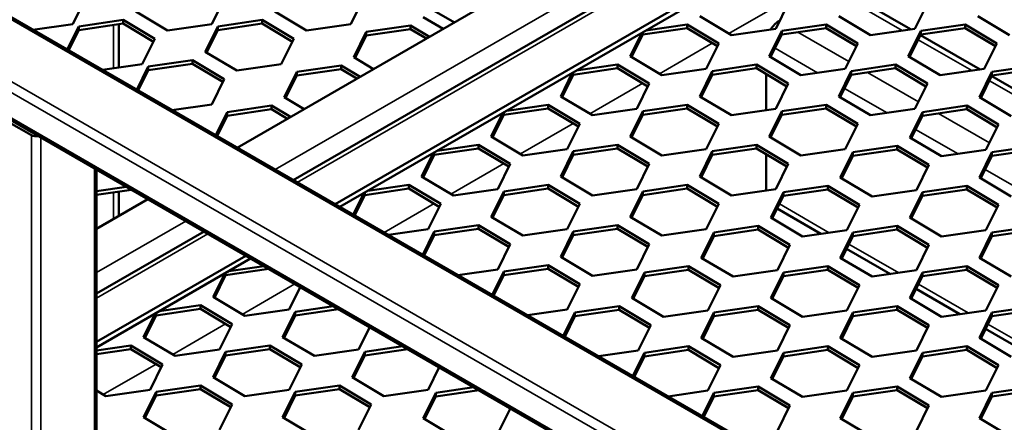
# Model space of a CAD drawing. Units: millimetres. Extents: x 0 to 42050, y 0 to 29700.
# Drawn here: x 9072 to 9622, y 5255 to 5480 of the extents above; entities that cross this region are included whole.
import ezdxf

# ---------------------------------------------------------------- set-up
doc = ezdxf.new("R2010")
doc.units = ezdxf.units.MM
doc.header["$LTSCALE"] = 50
for name, color, linetype, lineweight in [('Видимые тонкие (ГОСТ)', 7, 'Continuous', 35), ('Видимый контур (ГОСТ)', 7, 'Continuous', 50), ('Граница выносного элемента (ГОСТ)', 7, 'Continuous', 25)]:
    doc.layers.add(name, color=color, linetype=linetype, lineweight=lineweight)

# ---------------------------------------------------------------- blocks, each defined once
blk = doc.blocks.new('2dDetail0')
at = {"layer": 'Граница выносного элемента (ГОСТ)'}
blk.add_circle((179.788, 94.299), 81.614, dxfattribs=at)

msp = doc.modelspace()

# ---------------------------------------------------------------- linework, layer by layer
at = {"layer": 'Видимые тонкие (ГОСТ)'}
for p, q in [((10135.232, 4863.695), (7257.307, 6525.266)), ((10105.18, 4846.345), (7227.255, 6507.915)), ((10102.528, 4841.752), (7225.414, 6502.854)), ((10102.528, 4827.463), (7229.197, 6486.381)), ((9214.541, 5396.524), (9912.594, 5799.546)), ((9924.969, 5792.401), (9226.915, 5389.38)), ((9468.411, 5472.674), (9497.966, 5489.737)), ((9535.449, 5491.671), (9565.382, 5474.389)), ((9124.17, 5477.48), (9124.17, 5453.189)), ((9496.285, 5479.581), (9496.598, 5479.401)), ((9506.974, 5473.41), (9535.489, 5456.947)), ((9429.521, 5450.22), (9459.075, 5467.283)), ((9494.199, 5464.456), (9518.006, 5450.711)), ((9574.34, 5469.218), (9604.273, 5451.936)), ((9545.865, 5450.956), (9574.38, 5434.493)), ((9610.934, 5452.897), (9611.396, 5453.164)), ((9390.63, 5427.767), (9420.184, 5444.83)), ((9614.114, 5446.254), (9644.048, 5428.972)), ((9533.089, 5442.002), (9556.897, 5428.257)), ((9585.64, 5427.992), (9614.155, 5411.529)), ((9351.739, 5405.313), (9381.293, 5422.376)), ((9078.208, 4490.388), (9078.208, 5415.792)), ((9572.864, 5419.038), (9596.672, 5405.293)), ((9083.512, 5126.957), (9083.512, 5414.524)), ((9312.848, 5382.859), (9342.402, 5399.922)), ((9113.564, 5144.307), (9113.564, 5397.174)), ((9611.755, 5396.585), (9635.562, 5382.84)), ((9124.17, 5383.839), (9124.17, 5368.844)), ((9275.529, 5361.313), (9303.511, 5377.469)), ((9496.655, 5377.306), (9524.547, 5361.202)), ((9114.662, 5338.859), (9164.615, 5367.699)), ((9176.989, 5360.555), (9114.662, 5324.571)), ((9455.37, 5363.082), (9455.833, 5363.349)), ((9535.546, 5354.852), (9563.438, 5338.749)), ((9416.479, 5340.629), (9416.942, 5340.896)), ((9196.175, 5315.498), (9225.603, 5332.488)), ((9574.437, 5332.398), (9602.328, 5316.295)), ((9377.588, 5318.175), (9378.051, 5318.442)), ((9157.284, 5293.045), (9186.839, 5310.108)), ((9613.328, 5309.945), (9641.219, 5293.841)), ((9118.394, 5270.591), (9147.948, 5287.654)), ((9299.807, 5273.268), (9300.269, 5273.535))]:
    msp.add_line(p, q, dxfattribs=at)
at = {"layer": 'Видимый контур (ГОСТ)'}
for p, q in [((10137.107, 4863.881), (7259.42, 6525.314)), ((10103.305, 4825.746), (7230.547, 6484.334)), ((9193.328, 5408.772), (9870.168, 5799.546)), ((9924.969, 5794.938), (9224.719, 5390.648)), ((9924.969, 5767.907), (9248.129, 5377.133)), ((9924.969, 5764.845), (9250.78, 5375.602)), ((9108.315, 5492.134), (9101.289, 5477.954)), ((9186.096, 5492.134), (9179.07, 5477.954)), ((9263.878, 5492.134), (9256.852, 5477.954)), ((9536.752, 5494.301), (9570.068, 5475.066)), ((9300.898, 5486.944), (9314.812, 5478.911)), ((9501.643, 5489.582), (9494.617, 5475.402)), ((9579.425, 5489.582), (9572.399, 5475.402)), ((9154.287, 5474.376), (9136.529, 5484.98)), ((9232.069, 5474.376), (9214.311, 5484.98)), ((9308.518, 5475.277), (9297.396, 5481.918)), ((9469.833, 5471.825), (9452.076, 5482.428)), ((9547.615, 5471.825), (9529.857, 5482.428)), ((9625.397, 5471.825), (9607.639, 5482.428)), ((9101.289, 5477.954), (9079.059, 5474.745)), ((9098.213, 5463.686), (9104.664, 5476.706)), ((9104.664, 5476.706), (9129.448, 5480.283)), ((9129.448, 5478.242), (9104.664, 5474.665)), ((9104.664, 5474.665), (9104.664, 5476.706)), ((9127.099, 5477.903), (9127.099, 5453.612)), ((9129.448, 5480.283), (9147.206, 5469.68)), ((9129.448, 5478.242), (9129.448, 5480.283)), ((9146.425, 5468.105), (9129.448, 5478.242)), ((9179.07, 5477.954), (9154.287, 5474.376)), ((9175.42, 5462.526), (9182.446, 5476.706)), ((9182.446, 5476.706), (9207.23, 5480.283)), ((9207.23, 5478.242), (9182.446, 5474.665)), ((9182.446, 5474.665), (9182.446, 5476.706)), ((9207.23, 5480.283), (9224.987, 5469.68)), ((9207.23, 5478.242), (9207.23, 5480.283)), ((9224.207, 5468.105), (9207.23, 5478.242)), ((9256.852, 5477.954), (9232.069, 5474.376)), ((9265.531, 5473.644), (9290.315, 5477.222)), ((9290.315, 5477.222), (9300.919, 5470.89)), ((9290.315, 5475.18), (9290.315, 5477.222)), ((9444.994, 5475.691), (9420.211, 5472.113)), ((9421.902, 5474.399), (9444.994, 5477.732)), ((9444.994, 5475.691), (9444.994, 5477.732)), ((9444.994, 5477.732), (9462.752, 5467.129)), ((9461.971, 5465.554), (9444.994, 5475.691)), ((9494.617, 5475.402), (9469.833, 5471.825)), ((9496.285, 5479.581), (9496.849, 5479.906)), ((9497.993, 5474.155), (9522.776, 5477.732)), ((9522.776, 5475.691), (9497.993, 5472.113)), ((9522.776, 5475.691), (9522.776, 5477.732)), ((9522.776, 5477.732), (9540.534, 5467.129)), ((9539.753, 5465.554), (9522.776, 5475.691)), ((9572.399, 5475.402), (9547.615, 5471.825)), ((9575.774, 5474.155), (9600.558, 5477.732)), ((9600.558, 5475.691), (9575.774, 5472.113)), ((9600.558, 5475.691), (9600.558, 5477.732)), ((9600.558, 5477.732), (9618.315, 5467.129)), ((9617.535, 5465.554), (9600.558, 5475.691)), ((9104.664, 5474.665), (9099, 5463.232)), ((9182.446, 5474.665), (9176.201, 5462.06)), ((9258.505, 5459.464), (9265.531, 5473.644)), ((9265.531, 5471.603), (9259.286, 5458.998)), ((9290.315, 5475.18), (9265.531, 5471.603)), ((9265.531, 5471.603), (9265.531, 5473.644)), ((9299.181, 5469.886), (9290.315, 5475.18)), ((9413.185, 5459.974), (9419.703, 5473.129)), ((9420.211, 5472.113), (9413.965, 5459.508)), ((9420.211, 5472.113), (9420.211, 5473.423)), ((9490.967, 5459.974), (9497.993, 5474.155)), ((9497.993, 5472.113), (9491.747, 5459.508)), ((9497.993, 5472.113), (9497.993, 5474.155)), ((9568.748, 5459.974), (9575.774, 5474.155)), ((9575.774, 5472.113), (9569.529, 5459.508)), ((9575.643, 5471.847), (9608.959, 5452.612)), ((9575.774, 5472.113), (9575.774, 5474.155)), ((9147.206, 5469.68), (9140.18, 5455.5)), ((9224.987, 5469.68), (9217.961, 5455.5)), ((9462.752, 5467.129), (9455.726, 5452.948)), ((9540.534, 5467.129), (9533.508, 5452.948)), ((9618.315, 5467.129), (9611.289, 5452.948)), ((9193.178, 5451.923), (9175.42, 5462.526)), ((9269.627, 5452.823), (9258.505, 5459.464)), ((9430.942, 5449.371), (9413.185, 5459.974)), ((9508.724, 5449.371), (9490.967, 5459.974)), ((9586.506, 5449.371), (9568.748, 5459.974)), ((9140.18, 5455.5), (9117.95, 5452.291)), ((9137.104, 5441.233), (9143.555, 5454.253)), ((9143.555, 5454.253), (9168.339, 5457.83)), ((9168.339, 5455.789), (9143.555, 5452.211)), ((9143.555, 5452.211), (9143.555, 5454.253)), ((9168.339, 5457.83), (9186.096, 5447.227)), ((9168.339, 5455.789), (9168.339, 5457.83)), ((9185.316, 5445.651), (9168.339, 5455.789)), ((9217.961, 5455.5), (9193.178, 5451.923)), ((9226.64, 5451.191), (9251.424, 5454.768)), ((9251.424, 5454.768), (9262.028, 5448.436)), ((9251.424, 5452.727), (9251.424, 5454.768)), ((9406.103, 5453.237), (9381.32, 5449.66)), ((9383.011, 5451.945), (9406.103, 5455.278)), ((9406.103, 5453.237), (9406.103, 5455.278)), ((9406.103, 5455.278), (9423.861, 5444.675)), ((9423.081, 5443.1), (9406.103, 5453.237)), ((9459.102, 5451.701), (9483.885, 5455.278)), ((9483.885, 5453.237), (9459.102, 5449.66)), ((9483.885, 5453.237), (9483.885, 5455.278)), ((9483.885, 5455.278), (9501.643, 5444.675)), ((9500.862, 5443.1), (9483.885, 5453.237)), ((9536.883, 5451.701), (9561.667, 5455.278)), ((9561.667, 5453.237), (9536.883, 5449.66)), ((9561.667, 5453.237), (9561.667, 5455.278)), ((9561.667, 5455.278), (9579.425, 5444.675)), ((9578.644, 5443.1), (9561.667, 5453.237)), ((9615.549, 5451.191), (9640.333, 5454.768)), ((9143.555, 5452.211), (9137.891, 5440.779)), ((9219.614, 5437.01), (9226.64, 5451.191)), ((9226.64, 5449.15), (9220.395, 5436.544)), ((9251.424, 5452.727), (9226.64, 5449.15)), ((9226.64, 5449.15), (9226.64, 5451.191)), ((9260.29, 5447.433), (9251.424, 5452.727)), ((9374.294, 5437.521), (9380.812, 5450.676)), ((9381.32, 5449.66), (9375.074, 5437.055)), ((9381.32, 5449.66), (9381.32, 5450.969)), ((9455.726, 5452.948), (9430.942, 5449.371)), ((9452.076, 5437.521), (9459.102, 5451.701)), ((9459.102, 5449.66), (9452.856, 5437.055)), ((9459.102, 5449.66), (9459.102, 5451.701)), ((9489.214, 5429.715), (9489.214, 5450.055)), ((9533.508, 5452.948), (9508.724, 5449.371)), ((9529.857, 5437.521), (9536.883, 5451.701)), ((9536.883, 5449.66), (9530.638, 5437.055)), ((9536.883, 5449.66), (9536.883, 5451.701)), ((9611.289, 5452.948), (9586.506, 5449.371)), ((9608.523, 5437.01), (9615.549, 5451.191)), ((9615.549, 5449.15), (9609.304, 5436.544)), ((9615.417, 5448.884), (9648.734, 5429.648)), ((9640.333, 5452.727), (9615.549, 5449.15)), ((9615.549, 5449.15), (9615.549, 5451.191)), ((9186.096, 5447.227), (9179.07, 5433.046)), ((9423.861, 5444.675), (9416.835, 5430.495)), ((9501.643, 5444.675), (9494.617, 5430.495)), ((9579.425, 5444.675), (9572.399, 5430.495)), ((9230.736, 5430.37), (9219.614, 5437.01)), ((9392.052, 5426.918), (9374.294, 5437.521)), ((9469.833, 5426.918), (9452.076, 5437.521)), ((9547.615, 5426.918), (9529.857, 5437.521)), ((9626.281, 5426.407), (9608.523, 5437.01)), ((9179.07, 5433.046), (9156.841, 5429.838)), ((9187.749, 5428.737), (9212.533, 5432.314)), ((9212.533, 5432.314), (9223.137, 5425.982)), ((9212.533, 5430.273), (9212.533, 5432.314)), ((9344.12, 5429.491), (9367.213, 5432.825)), ((9367.213, 5430.783), (9367.213, 5432.825)), ((9367.213, 5432.825), (9384.97, 5422.221)), ((9420.211, 5429.247), (9444.994, 5432.825)), ((9444.994, 5430.783), (9444.994, 5432.825)), ((9444.994, 5432.825), (9462.752, 5422.221)), ((9497.993, 5429.247), (9522.776, 5432.825)), ((9522.776, 5430.783), (9522.776, 5432.825)), ((9522.776, 5432.825), (9540.534, 5422.221)), ((9576.658, 5428.737), (9601.442, 5432.314)), ((9601.442, 5432.314), (9619.199, 5421.711)), ((9601.442, 5430.273), (9601.442, 5432.314)), ((9181.298, 5415.717), (9187.749, 5428.737)), ((9187.749, 5426.696), (9182.085, 5415.263)), ((9212.533, 5430.273), (9187.749, 5426.696)), ((9187.749, 5426.696), (9187.749, 5428.737)), ((9221.399, 5424.979), (9212.533, 5430.273)), ((9335.403, 5415.067), (9341.921, 5428.222)), ((9342.429, 5427.206), (9336.184, 5414.601)), ((9367.213, 5430.783), (9342.429, 5427.206)), ((9342.429, 5427.206), (9342.429, 5428.515)), ((9384.19, 5420.646), (9367.213, 5430.783)), ((9416.835, 5430.495), (9392.052, 5426.918)), ((9413.185, 5415.067), (9420.211, 5429.247)), ((9420.211, 5427.206), (9413.965, 5414.601)), ((9444.994, 5430.783), (9420.211, 5427.206)), ((9420.211, 5427.206), (9420.211, 5429.247)), ((9461.971, 5420.646), (9444.994, 5430.783)), ((9494.617, 5430.495), (9469.833, 5426.918)), ((9490.967, 5415.067), (9497.993, 5429.247)), ((9497.993, 5427.206), (9491.747, 5414.601)), ((9522.776, 5430.783), (9497.993, 5427.206)), ((9497.993, 5427.206), (9497.993, 5429.247)), ((9539.753, 5420.646), (9522.776, 5430.783)), ((9572.399, 5430.495), (9547.615, 5426.918)), ((9569.632, 5414.557), (9576.658, 5428.737)), ((9576.658, 5426.696), (9570.413, 5414.091)), ((9601.442, 5430.273), (9576.658, 5426.696)), ((9576.658, 5426.696), (9576.658, 5428.737)), ((9618.419, 5420.136), (9601.442, 5430.273)), ((9065.834, 5422.937), (9078.208, 5415.792)), ((9384.97, 5422.221), (9377.944, 5408.041)), ((9462.752, 5422.221), (9455.726, 5408.041)), ((9540.534, 5422.221), (9533.508, 5408.041)), ((9619.199, 5421.711), (9612.173, 5407.531)), ((9353.161, 5404.464), (9335.403, 5415.067)), ((9430.942, 5404.464), (9413.185, 5415.067)), ((9508.724, 5404.464), (9490.967, 5415.067)), ((9305.229, 5407.038), (9328.322, 5410.371)), ((9328.322, 5408.33), (9328.322, 5410.371)), ((9328.322, 5410.371), (9346.079, 5399.768)), ((9381.32, 5406.794), (9406.103, 5410.371)), ((9406.103, 5408.33), (9406.103, 5410.371)), ((9406.103, 5410.371), (9423.861, 5399.768)), ((9459.102, 5406.794), (9483.885, 5410.371)), ((9483.885, 5408.33), (9483.885, 5410.371)), ((9483.885, 5410.371), (9501.643, 5399.768)), ((9537.767, 5406.283), (9562.551, 5409.861)), ((9562.551, 5409.861), (9580.308, 5399.257)), ((9562.551, 5407.819), (9562.551, 5409.861)), ((9587.39, 5403.954), (9569.632, 5414.557)), ((9615.549, 5406.283), (9640.333, 5409.861)), ((9296.512, 5392.613), (9303.03, 5405.768)), ((9303.538, 5404.752), (9297.293, 5392.147)), ((9328.322, 5408.33), (9303.538, 5404.752)), ((9303.538, 5404.752), (9303.538, 5406.062)), ((9345.299, 5398.193), (9328.322, 5408.33)), ((9377.944, 5408.041), (9353.161, 5404.464)), ((9374.294, 5392.613), (9381.32, 5406.794)), ((9381.32, 5404.752), (9375.074, 5392.147)), ((9406.103, 5408.33), (9381.32, 5404.752)), ((9381.32, 5404.752), (9381.32, 5406.794)), ((9423.081, 5398.193), (9406.103, 5408.33)), ((9455.726, 5408.041), (9430.942, 5404.464)), ((9452.076, 5392.613), (9459.102, 5406.794)), ((9459.102, 5404.752), (9452.856, 5392.147)), ((9483.885, 5408.33), (9459.102, 5404.752)), ((9459.102, 5404.752), (9459.102, 5406.794)), ((9500.862, 5398.193), (9483.885, 5408.33)), ((9489.214, 5384.808), (9489.214, 5405.148)), ((9533.508, 5408.041), (9508.724, 5404.464)), ((9530.741, 5392.103), (9537.767, 5406.283)), ((9537.767, 5404.242), (9531.522, 5391.637)), ((9562.551, 5407.819), (9537.767, 5404.242)), ((9537.767, 5404.242), (9537.767, 5406.283)), ((9579.528, 5397.682), (9562.551, 5407.819)), ((9612.173, 5407.531), (9587.39, 5403.954)), ((9608.523, 5392.103), (9615.549, 5406.283)), ((9615.549, 5404.242), (9609.304, 5391.637)), ((9640.333, 5407.819), (9615.549, 5404.242)), ((9615.549, 5404.242), (9615.549, 5406.283)), ((9346.079, 5399.768), (9339.053, 5385.587)), ((9423.861, 5399.768), (9416.835, 5385.587)), ((9501.643, 5399.768), (9494.617, 5385.587)), ((9580.308, 5399.257), (9573.282, 5385.077)), ((9114.662, 5144.666), (9114.662, 5396.539)), ((9314.27, 5382.01), (9296.512, 5392.613)), ((9392.052, 5382.01), (9374.294, 5392.613)), ((9469.833, 5382.01), (9452.076, 5392.613)), ((9266.338, 5384.584), (9289.431, 5387.917)), ((9289.431, 5385.876), (9289.431, 5387.917)), ((9289.431, 5387.917), (9307.188, 5377.314)), ((9342.429, 5384.34), (9367.213, 5387.917)), ((9367.213, 5385.876), (9367.213, 5387.917)), ((9367.213, 5387.917), (9384.97, 5377.314)), ((9420.211, 5384.34), (9444.994, 5387.917)), ((9444.994, 5385.876), (9444.994, 5387.917)), ((9444.994, 5387.917), (9462.752, 5377.314)), ((9498.876, 5383.83), (9523.66, 5387.407)), ((9523.66, 5387.407), (9541.418, 5376.804)), ((9523.66, 5385.366), (9523.66, 5387.407)), ((9548.499, 5381.5), (9530.741, 5392.103)), ((9576.658, 5383.83), (9601.442, 5387.407)), ((9601.442, 5387.407), (9619.199, 5376.804)), ((9601.442, 5385.366), (9601.442, 5387.407)), ((9626.281, 5381.5), (9608.523, 5392.103)), ((9114.662, 5384.507), (9131.334, 5386.914)), ((9134.163, 5385.281), (9114.662, 5382.466)), ((9127.099, 5384.261), (9127.099, 5370.535)), ((9258.196, 5371.32), (9264.139, 5383.315)), ((9264.647, 5382.299), (9258.983, 5370.866)), ((9289.431, 5385.876), (9264.647, 5382.299)), ((9264.647, 5382.299), (9264.647, 5383.608)), ((9306.408, 5375.739), (9289.431, 5385.876)), ((9339.053, 5385.587), (9314.27, 5382.01)), ((9335.403, 5370.16), (9342.429, 5384.34)), ((9342.429, 5382.299), (9336.184, 5369.694)), ((9367.213, 5385.876), (9342.429, 5382.299)), ((9342.429, 5382.299), (9342.429, 5384.34)), ((9384.19, 5375.739), (9367.213, 5385.876)), ((9416.835, 5385.587), (9392.052, 5382.01)), ((9413.185, 5370.16), (9420.211, 5384.34)), ((9420.211, 5382.299), (9413.965, 5369.694)), ((9444.994, 5385.876), (9420.211, 5382.299)), ((9420.211, 5382.299), (9420.211, 5384.34)), ((9461.971, 5375.739), (9444.994, 5385.876)), ((9494.617, 5385.587), (9469.833, 5382.01)), ((9491.85, 5369.649), (9498.876, 5383.83)), ((9498.876, 5381.789), (9492.631, 5369.183)), ((9523.66, 5385.366), (9498.876, 5381.789)), ((9498.876, 5381.789), (9498.876, 5383.83)), ((9540.637, 5375.229), (9523.66, 5385.366)), ((9573.282, 5385.077), (9548.499, 5381.5)), ((9569.632, 5369.649), (9576.658, 5383.83)), ((9576.658, 5381.789), (9570.413, 5369.183)), ((9601.442, 5385.366), (9576.658, 5381.789)), ((9576.658, 5381.789), (9576.658, 5383.83)), ((9618.419, 5375.229), (9601.442, 5385.366)), ((9114.662, 5363.354), (9143.401, 5379.947)), ((9307.188, 5377.314), (9300.162, 5363.134)), ((9384.97, 5377.314), (9377.944, 5363.134)), ((9462.752, 5377.314), (9455.726, 5363.134)), ((9541.418, 5376.804), (9534.392, 5362.623)), ((9619.199, 5376.804), (9612.173, 5362.623)), ((9495.352, 5374.676), (9519.86, 5360.526)), ((9303.538, 5361.886), (9328.322, 5365.464)), ((9328.322, 5363.422), (9328.322, 5365.464)), ((9328.322, 5365.464), (9346.079, 5354.86)), ((9353.161, 5359.557), (9335.403, 5370.16)), ((9381.32, 5361.886), (9406.103, 5365.464)), ((9406.103, 5363.422), (9406.103, 5365.464)), ((9406.103, 5365.464), (9423.861, 5354.86)), ((9430.942, 5359.557), (9413.185, 5370.16)), ((9509.608, 5359.046), (9491.85, 5369.649)), ((9587.39, 5359.046), (9569.632, 5369.649)), ((9174.792, 5361.823), (9114.662, 5327.107)), ((9300.162, 5363.134), (9277.933, 5359.925)), ((9297.087, 5348.866), (9303.538, 5361.886)), ((9303.538, 5359.845), (9297.874, 5348.412)), ((9328.322, 5363.422), (9303.538, 5359.845)), ((9303.538, 5359.845), (9303.538, 5361.886)), ((9345.299, 5353.285), (9328.322, 5363.422)), ((9377.944, 5363.134), (9353.161, 5359.557)), ((9374.294, 5347.706), (9381.32, 5361.886)), ((9381.32, 5359.845), (9375.074, 5347.24)), ((9406.103, 5363.422), (9381.32, 5359.845)), ((9381.32, 5359.845), (9381.32, 5361.886)), ((9423.081, 5353.285), (9406.103, 5363.422)), ((9455.726, 5363.134), (9430.942, 5359.557)), ((9452.96, 5347.196), (9459.986, 5361.376)), ((9459.986, 5361.376), (9484.769, 5364.953)), ((9484.769, 5362.912), (9459.986, 5359.335)), ((9459.986, 5359.335), (9459.986, 5361.376)), ((9484.769, 5364.953), (9502.527, 5354.35)), ((9484.769, 5362.912), (9484.769, 5364.953)), ((9501.746, 5352.775), (9484.769, 5362.912)), ((9534.392, 5362.623), (9509.608, 5359.046)), ((9530.741, 5347.196), (9537.767, 5361.376)), ((9537.767, 5361.376), (9562.551, 5364.953)), ((9562.551, 5362.912), (9537.767, 5359.335)), ((9537.767, 5359.335), (9537.767, 5361.376)), ((9562.551, 5364.953), (9580.308, 5354.35)), ((9562.551, 5362.912), (9562.551, 5364.953)), ((9579.528, 5352.775), (9562.551, 5362.912)), ((9612.173, 5362.623), (9587.39, 5359.046)), ((9608.523, 5347.196), (9615.549, 5361.376)), ((9615.549, 5361.376), (9640.333, 5364.953)), ((9640.333, 5362.912), (9615.549, 5359.335)), ((9615.549, 5359.335), (9615.549, 5361.376)), ((9346.079, 5354.86), (9339.053, 5340.68)), ((9423.861, 5354.86), (9416.835, 5340.68)), ((9459.986, 5359.335), (9453.74, 5346.73)), ((9502.527, 5354.35), (9495.501, 5340.17)), ((9537.767, 5359.335), (9531.522, 5346.73)), ((9580.308, 5354.35), (9573.282, 5340.17)), ((9615.549, 5359.335), (9609.304, 5346.73)), ((9534.243, 5352.222), (9558.751, 5338.072)), ((9198.202, 5348.308), (9114.662, 5300.076)), ((9200.854, 5346.777), (9114.662, 5297.014)), ((9392.052, 5337.103), (9374.294, 5347.706)), ((9470.717, 5336.593), (9452.96, 5347.196)), ((9548.499, 5336.593), (9530.741, 5347.196)), ((9626.281, 5336.593), (9608.523, 5347.196)), ((9179.84, 5325.252), (9186.357, 5338.407)), ((9211.061, 5340.884), (9186.866, 5337.392)), ((9186.866, 5337.392), (9186.866, 5338.701)), ((9188.556, 5339.677), (9208.232, 5342.517)), ((9339.053, 5340.68), (9316.824, 5337.472)), ((9335.978, 5326.413), (9342.429, 5339.433)), ((9342.429, 5339.433), (9367.213, 5343.01)), ((9367.213, 5340.969), (9342.429, 5337.392)), ((9342.429, 5337.392), (9342.429, 5339.433)), ((9367.213, 5340.969), (9367.213, 5343.01)), ((9367.213, 5343.01), (9384.97, 5332.407)), ((9384.19, 5330.832), (9367.213, 5340.969)), ((9416.835, 5340.68), (9392.052, 5337.103)), ((9414.069, 5324.742), (9421.095, 5338.922)), ((9421.095, 5338.922), (9445.878, 5342.5)), ((9445.878, 5340.458), (9421.095, 5336.881)), ((9421.095, 5336.881), (9421.095, 5338.922)), ((9445.878, 5342.5), (9463.636, 5331.896)), ((9445.878, 5340.458), (9445.878, 5342.5)), ((9462.855, 5330.321), (9445.878, 5340.458)), ((9495.501, 5340.17), (9470.717, 5336.593)), ((9491.85, 5324.742), (9498.876, 5338.922)), ((9498.876, 5338.922), (9523.66, 5342.5)), ((9523.66, 5340.458), (9498.876, 5336.881)), ((9498.876, 5336.881), (9498.876, 5338.922)), ((9523.66, 5342.5), (9541.418, 5331.896)), ((9523.66, 5340.458), (9523.66, 5342.5)), ((9540.637, 5330.321), (9523.66, 5340.458)), ((9573.282, 5340.17), (9548.499, 5336.593)), ((9569.632, 5324.742), (9576.658, 5338.922)), ((9576.658, 5338.922), (9601.442, 5342.5)), ((9601.442, 5340.458), (9576.658, 5336.881)), ((9576.658, 5336.881), (9576.658, 5338.922)), ((9601.442, 5342.5), (9619.199, 5331.896)), ((9601.442, 5340.458), (9601.442, 5342.5)), ((9618.419, 5330.321), (9601.442, 5340.458)), ((9186.866, 5337.392), (9180.62, 5324.786)), ((9342.429, 5337.392), (9336.764, 5325.959)), ((9384.97, 5332.407), (9377.944, 5318.226)), ((9421.095, 5336.881), (9414.849, 5324.276)), ((9498.876, 5336.881), (9492.631, 5324.276)), ((9576.658, 5336.881), (9570.413, 5324.276)), ((9228.592, 5330.762), (9222.381, 5318.226)), ((9463.636, 5331.896), (9456.61, 5317.716)), ((9541.418, 5331.896), (9534.392, 5317.716)), ((9573.134, 5329.768), (9597.642, 5315.619)), ((9619.199, 5331.896), (9612.173, 5317.716)), ((9197.597, 5314.649), (9179.84, 5325.252)), ((9431.826, 5314.139), (9414.069, 5324.742)), ((9509.608, 5314.139), (9491.85, 5324.742)), ((9587.39, 5314.139), (9569.632, 5324.742)), ((9140.949, 5302.799), (9147.467, 5315.954)), ((9172.758, 5318.515), (9147.975, 5314.938)), ((9147.975, 5314.938), (9147.975, 5316.247)), ((9149.666, 5317.223), (9172.758, 5320.556)), ((9172.758, 5318.515), (9172.758, 5320.556)), ((9172.758, 5320.556), (9190.516, 5309.953)), ((9189.735, 5308.378), (9172.758, 5318.515)), ((9222.381, 5318.226), (9197.597, 5314.649)), ((9218.73, 5302.799), (9225.756, 5316.979)), ((9225.756, 5316.979), (9247.123, 5320.063)), ((9249.952, 5318.43), (9225.756, 5314.938)), ((9225.756, 5314.938), (9225.756, 5316.979)), ((9377.944, 5318.226), (9355.715, 5315.018)), ((9375.753, 5303.449), (9382.204, 5316.469)), ((9382.204, 5316.469), (9406.987, 5320.046)), ((9406.987, 5318.005), (9382.204, 5314.428)), ((9382.204, 5314.428), (9382.204, 5316.469)), ((9406.987, 5320.046), (9424.745, 5309.443)), ((9406.987, 5318.005), (9406.987, 5320.046)), ((9423.964, 5307.868), (9406.987, 5318.005)), ((9456.61, 5317.716), (9431.826, 5314.139)), ((9452.96, 5302.288), (9459.986, 5316.469)), ((9459.986, 5316.469), (9484.769, 5320.046)), ((9484.769, 5318.005), (9459.986, 5314.428)), ((9459.986, 5314.428), (9459.986, 5316.469)), ((9484.769, 5320.046), (9502.527, 5309.443)), ((9484.769, 5318.005), (9484.769, 5320.046)), ((9501.746, 5307.868), (9484.769, 5318.005)), ((9534.392, 5317.716), (9509.608, 5314.139)), ((9530.741, 5302.288), (9537.767, 5316.469)), ((9537.767, 5316.469), (9562.551, 5320.046)), ((9562.551, 5318.005), (9537.767, 5314.428)), ((9537.767, 5314.428), (9537.767, 5316.469)), ((9562.551, 5320.046), (9580.308, 5309.443)), ((9562.551, 5318.005), (9562.551, 5320.046)), ((9579.528, 5307.868), (9562.551, 5318.005)), ((9612.173, 5317.716), (9587.39, 5314.139)), ((9608.523, 5302.288), (9615.549, 5316.469)), ((9615.549, 5316.469), (9640.333, 5320.046)), ((9640.333, 5318.005), (9615.549, 5314.428)), ((9615.549, 5314.428), (9615.549, 5316.469)), ((9147.975, 5314.938), (9141.729, 5302.333)), ((9225.756, 5314.938), (9219.511, 5302.333)), ((9382.204, 5314.428), (9376.539, 5302.995)), ((9459.986, 5314.428), (9453.74, 5301.822)), ((9537.767, 5314.428), (9531.522, 5301.822)), ((9615.549, 5314.428), (9609.304, 5301.822)), ((9190.516, 5309.953), (9183.49, 5295.773)), ((9267.483, 5308.309), (9261.272, 5295.773)), ((9424.745, 5309.443), (9417.719, 5295.262)), ((9502.527, 5309.443), (9495.501, 5295.262)), ((9580.308, 5309.443), (9573.282, 5295.262)), ((9612.025, 5307.315), (9636.533, 5293.165)), ((9158.706, 5292.196), (9140.949, 5302.799)), ((9236.488, 5292.196), (9218.73, 5302.799)), ((9470.717, 5291.685), (9452.96, 5302.288)), ((9548.499, 5291.685), (9530.741, 5302.288)), ((9626.281, 5291.685), (9608.523, 5302.288)), ((9114.662, 5295.331), (9133.867, 5298.103)), ((9133.867, 5296.061), (9114.662, 5293.289)), ((9133.867, 5296.061), (9133.867, 5298.103)), ((9133.867, 5298.103), (9151.625, 5287.499)), ((9150.844, 5285.924), (9133.867, 5296.061)), ((9183.49, 5295.773), (9158.706, 5292.196)), ((9179.84, 5280.345), (9186.866, 5294.525)), ((9186.866, 5294.525), (9211.649, 5298.103)), ((9211.649, 5296.061), (9186.866, 5292.484)), ((9186.866, 5292.484), (9186.866, 5294.525)), ((9211.649, 5296.061), (9211.649, 5298.103)), ((9211.649, 5298.103), (9229.407, 5287.499)), ((9228.626, 5285.924), (9211.649, 5296.061)), ((9261.272, 5295.773), (9236.488, 5292.196)), ((9257.621, 5280.345), (9264.647, 5294.525)), ((9264.647, 5294.525), (9286.014, 5297.609)), ((9288.842, 5295.976), (9264.647, 5292.484)), ((9264.647, 5292.484), (9264.647, 5294.525)), ((9417.719, 5295.262), (9395.489, 5292.054)), ((9414.644, 5280.995), (9421.095, 5294.015)), ((9421.095, 5294.015), (9445.878, 5297.592)), ((9445.878, 5295.551), (9421.095, 5291.974)), ((9421.095, 5291.974), (9421.095, 5294.015)), ((9445.878, 5297.592), (9463.636, 5286.989)), ((9445.878, 5295.551), (9445.878, 5297.592)), ((9462.855, 5285.414), (9445.878, 5295.551)), ((9495.501, 5295.262), (9470.717, 5291.685)), ((9491.85, 5279.835), (9498.876, 5294.015)), ((9498.876, 5294.015), (9523.66, 5297.592)), ((9523.66, 5295.551), (9498.876, 5291.974)), ((9498.876, 5291.974), (9498.876, 5294.015)), ((9523.66, 5297.592), (9541.418, 5286.989)), ((9523.66, 5295.551), (9523.66, 5297.592)), ((9540.637, 5285.414), (9523.66, 5295.551)), ((9573.282, 5295.262), (9548.499, 5291.685)), ((9569.632, 5279.835), (9576.658, 5294.015)), ((9576.658, 5294.015), (9601.442, 5297.592)), ((9601.442, 5295.551), (9576.658, 5291.974)), ((9576.658, 5291.974), (9576.658, 5294.015)), ((9601.442, 5297.592), (9619.199, 5286.989)), ((9601.442, 5295.551), (9601.442, 5297.592)), ((9618.419, 5285.414), (9601.442, 5295.551)), ((9186.866, 5292.484), (9180.62, 5279.879)), ((9264.647, 5292.484), (9258.402, 5279.879)), ((9421.095, 5291.974), (9415.43, 5280.541)), ((9498.876, 5291.974), (9492.631, 5279.369)), ((9576.658, 5291.974), (9570.413, 5279.369)), ((9151.625, 5287.499), (9144.599, 5273.319)), ((9229.407, 5287.499), (9222.381, 5273.319)), ((9306.374, 5285.855), (9300.162, 5273.319)), ((9463.636, 5286.989), (9456.61, 5272.809)), ((9541.418, 5286.989), (9534.392, 5272.809)), ((9619.199, 5286.989), (9612.173, 5272.809)), ((9197.597, 5269.742), (9179.84, 5280.345)), ((9275.379, 5269.742), (9257.621, 5280.345)), ((9509.608, 5269.232), (9491.85, 5279.835)), ((9587.39, 5269.232), (9569.632, 5279.835)), ((9119.815, 5269.742), (9114.662, 5272.819)), ((9144.599, 5273.319), (9119.815, 5269.742)), ((9140.949, 5257.891), (9147.975, 5272.072)), ((9147.975, 5272.072), (9172.758, 5275.649)), ((9172.758, 5273.608), (9147.975, 5270.031)), ((9147.975, 5270.031), (9147.975, 5272.072)), ((9172.758, 5273.608), (9172.758, 5275.649)), ((9172.758, 5275.649), (9190.516, 5265.046)), ((9189.735, 5263.471), (9172.758, 5273.608)), ((9222.381, 5273.319), (9197.597, 5269.742)), ((9218.73, 5257.891), (9225.756, 5272.072)), ((9225.756, 5272.072), (9250.54, 5275.649)), ((9250.54, 5273.608), (9225.756, 5270.031)), ((9225.756, 5270.031), (9225.756, 5272.072)), ((9250.54, 5273.608), (9250.54, 5275.649)), ((9250.54, 5275.649), (9268.298, 5265.046)), ((9267.517, 5263.471), (9250.54, 5273.608)), ((9300.162, 5273.319), (9275.379, 5269.742)), ((9297.396, 5257.381), (9304.422, 5271.561)), ((9304.422, 5271.561), (9325.789, 5274.645)), ((9328.617, 5273.013), (9304.422, 5269.52)), ((9304.422, 5269.52), (9304.422, 5271.561)), ((9456.61, 5272.809), (9434.38, 5269.6)), ((9453.535, 5258.541), (9459.986, 5271.561)), ((9459.986, 5271.561), (9484.769, 5275.139)), ((9484.769, 5273.097), (9459.986, 5269.52)), ((9459.986, 5269.52), (9459.986, 5271.561)), ((9484.769, 5275.139), (9502.527, 5264.536)), ((9484.769, 5273.097), (9484.769, 5275.139)), ((9501.746, 5262.96), (9484.769, 5273.097)), ((9534.392, 5272.809), (9509.608, 5269.232)), ((9530.741, 5257.381), (9537.767, 5271.561)), ((9537.767, 5271.561), (9562.551, 5275.139)), ((9562.551, 5273.097), (9537.767, 5269.52)), ((9537.767, 5269.52), (9537.767, 5271.561)), ((9562.551, 5275.139), (9580.308, 5264.536)), ((9562.551, 5273.097), (9562.551, 5275.139)), ((9579.528, 5262.96), (9562.551, 5273.097)), ((9612.173, 5272.809), (9587.39, 5269.232)), ((9608.523, 5257.381), (9615.549, 5271.561)), ((9615.549, 5271.561), (9640.333, 5275.139)), ((9640.333, 5273.097), (9615.549, 5269.52)), ((9615.549, 5269.52), (9615.549, 5271.561)), ((9147.975, 5270.031), (9141.729, 5257.425)), ((9225.756, 5270.031), (9219.511, 5257.425)), ((9304.422, 5269.52), (9298.177, 5256.915)), ((9459.986, 5269.52), (9454.321, 5258.087)), ((9537.767, 5269.52), (9531.522, 5256.915)), ((9615.549, 5269.52), (9609.304, 5256.915)), ((9190.516, 5265.046), (9183.49, 5250.865)), ((9268.298, 5265.046), (9261.272, 5250.865)), ((9346.148, 5262.891), (9339.937, 5250.355)), ((9502.527, 5264.536), (9495.501, 5250.355)), ((9580.308, 5264.536), (9573.282, 5250.355)), ((9158.706, 5247.288), (9140.949, 5257.891)), ((9236.488, 5247.288), (9218.73, 5257.891)), ((9315.154, 5246.778), (9297.396, 5257.381)), ((9548.499, 5246.778), (9530.741, 5257.381)), ((9626.281, 5246.778), (9608.523, 5257.381))]:
    msp.add_line(p, q, dxfattribs=at)
for centre, major_axis, start_param, end_param in [((9496.285, 5471.416), (5, 8.66), 0.7853982, 1.4914143), ((9080.86, 5417.323), (3.75, 0), 3.9269908, 5.0707086)]:
    msp.add_ellipse(centre, major_axis=major_axis, ratio=0.5773503, start_param=start_param, end_param=end_param, dxfattribs=at)

# ---------------------------------------------------------------- block references
at = {"layer": 'Граница выносного элемента (ГОСТ)', "xscale": 50, "yscale": 50, "zscale": 50}
msp.add_blockref('2dDetail0', (0, 0), dxfattribs=at)

doc.saveas('drawing.dxf')
